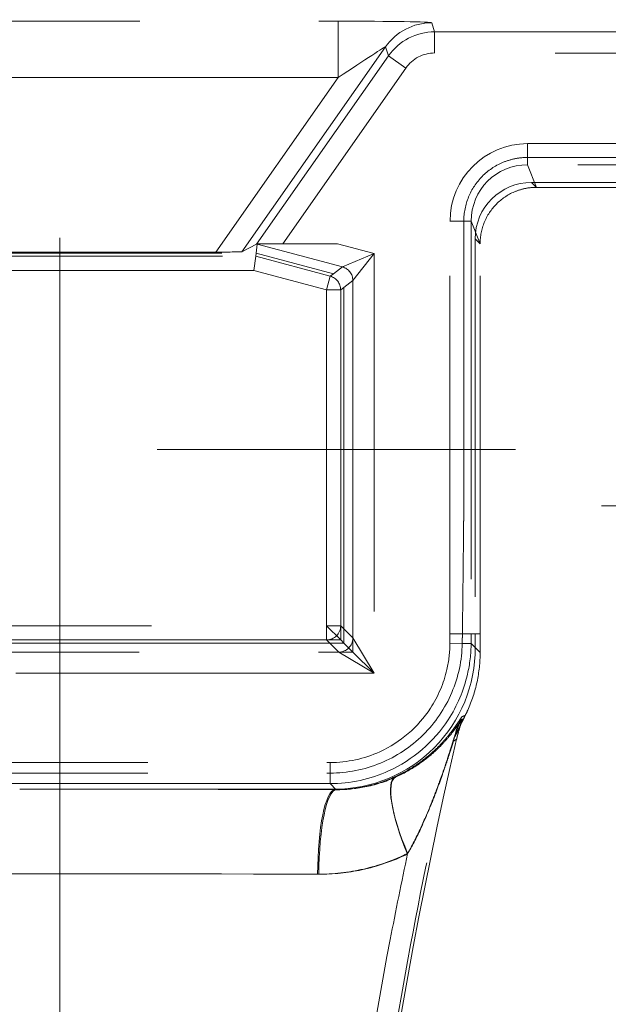
# Model space of a CAD drawing. Units: millimetres. Extents: x 815 to 1235, y 52 to 349.
# Drawn here: x 1018 to 1020, y 288 to 291 of the extents above; entities that cross this region are included whole.
import ezdxf

# ---------------------------------------------------------------- set-up
doc = ezdxf.new("R2010")
doc.units = ezdxf.units.MM
doc.header["$PDSIZE"] = -1
for name, pattern in [('CENTERX2', [20.32, 12.7, -2.54, 2.54, -2.54]), ('HIDDEN', [1.905, 1.27, -0.635]), ('PHANTOM', [12.7, 6.35, -1.27, 1.27, -1.27, 1.27, -1.27])]:
    doc.linetypes.add(name, pattern=pattern)
doc.layers.get('0').update_dxf_attribs({"lineweight": 0})
doc.layers.add('FORMAT', color=7, linetype='Continuous')
doc.styles.add('SLDTEXTSTYLE2', font='TXT', dxfattribs={"width": 0.75})
doc.dimstyles.new('SLDDIMSTYLE1', dxfattribs={"dimtxt": 3.5, "dimasz": 4, "dimexe": 0, "dimexo": 0.0625, "dimgap": 0.875, "dimtad": 2, "dimlfac": 10, "dimrnd": 1e-09, "dimzin": 12, "dimdsep": 46, "dimtxsty": 'SLDTEXTSTYLE2', "dimsah": 1, "dimcen": 0.09, "dimadec": 0, "dimazin": 3, "dimtfac": 1, "dimtofl": 0, "dimtmove": 0, "dimatfit": 3, "dimfxl": 1, "dimfrac": 2, "dimtolj": 1, "dimtzin": 12, "dimarcsym": 0})

# ---------------------------------------------------------------- blocks, each defined once
blk = doc.blocks.new('*D32')
at = {"layer": 'Defpoints', "color": 0, "transparency": 16777216}
for p in [(1025.7577, 299.3551), (1024.7577, 250.0171), (1025.7577, 249.0171)]:
    blk.add_point(p, dxfattribs=at)
at = {"layer": 'FORMAT', "color": 0, "lineweight": -2, "transparency": 16777216}
for p, q in [((1020.7577, 299.3551), (1016.7577, 299.3551)), ((1024.7577, 250.0796), (1024.7577, 299.3551)), ((1025.7577, 249.0796), (1025.7577, 299.3551)), ((1029.7577, 299.3551), (1038.5702, 299.3551))]:
    blk.add_line(p, q, dxfattribs=at)
at = {"layer": 'FORMAT', "color": 0, "transparency": 16777216}
for points in [[(1020.7577, 300.0218), (1020.7577, 298.6884), (1024.7577, 299.3551)], [(1029.7577, 300.0218), (1029.7577, 298.6884), (1025.7577, 299.3551)]]:
    blk.add_solid(points, dxfattribs=at)
at = {"layer": 'FORMAT', "color": 0, "transparency": 16777216, "insert": (1036.1639, 301.9801), "char_height": 3.5, "attachment_point": 5, "style": 'SLDTEXTSTYLE2'}
blk.add_mtext('\\A1;10', dxfattribs=at)

msp = doc.modelspace()

# ---------------------------------------------------------------- linework, layer by layer
at = {"linetype": 'HIDDEN', "lineweight": 0}
for p, q in [((1016.7711, 291.0065), (1018.7443, 291.0065)), ((1018.7443, 291.0065), (1018.7443, 290.8066)), ((1019.076, 291.0009), (1019.0865, 290.9686)), ((1019.0865, 290.9686), (1019.0865, 290.8936)), ((1018.9122, 290.9156), (1018.4032, 290.1886)), ((1018.9226, 290.8833), (1018.9122, 290.9156)), ((1018.4552, 290.2157), (1018.9226, 290.8833)), ((1018.9841, 290.8403), (1018.9226, 290.8833)), ((1024.5939, 290.8936), (1019.0865, 290.8936)), ((1018.9841, 290.8403), (1018.5477, 290.217)), ((1018.7443, 290.8066), (1016.7711, 290.8066)), ((1018.3107, 290.1874), (1018.7443, 290.8066)), ((1019.4157, 290.572), (1024.5986, 290.572)), ((1019.4157, 290.572), (1019.4157, 290.4971)), ((1019.4157, 290.523), (1024.6483, 290.523)), ((1019.4157, 290.523), (1019.4157, 290.4971)), ((1024.6746, 290.4971), (1019.4157, 290.4971)), ((1019.4157, 290.4971), (1019.4476, 290.417)), ((1024.6746, 290.4971), (1019.4157, 290.4971)), ((1019.4157, 290.4971), (1019.4476, 290.417)), ((1019.4302, 290.4345), (1019.7302, 290.4345)), ((1019.4477, 290.417), (1019.4302, 290.4345)), ((1019.4302, 290.4345), (1019.7302, 290.4345)), ((1019.4477, 290.417), (1019.4302, 290.4345)), ((1019.4476, 290.417), (1019.4477, 290.417)), ((1019.4476, 290.417), (1019.4477, 290.417)), ((1019.4477, 290.417), (1024.7077, 290.417)), ((1019.4477, 290.417), (1024.7077, 290.417)), ((1019.1408, 288.8336), (1019.1408, 290.297)), ((1019.1408, 290.297), (1019.2158, 290.297)), ((1019.1899, 289.287), (1019.1899, 290.297)), ((1019.1899, 290.297), (1019.2158, 290.297)), ((1019.2158, 290.297), (1019.2158, 288.8334)), ((1019.2477, 290.217), (1019.2158, 290.297)), ((1019.2158, 290.297), (1019.2158, 288.8334)), ((1019.2477, 290.217), (1019.2158, 290.297)), ((1018.4032, 290.1886), (1018.4552, 290.2157)), ((1018.4575, 290.2157), (1018.4533, 290.1839)), ((1018.7594, 290.1349), (1018.4575, 290.2157)), ((1018.5477, 290.217), (1018.7425, 290.217)), ((1018.7425, 290.217), (1018.8714, 290.1825)), ((1019.2302, 290.2345), (1019.2302, 288.8334)), ((1019.2302, 290.2345), (1019.2477, 290.2171)), ((1019.2302, 290.2345), (1019.2302, 288.8334)), ((1019.2302, 290.2345), (1019.2477, 290.2171)), ((1019.2477, 290.217), (1019.2477, 290.2171)), ((1019.2477, 290.217), (1019.2477, 290.2171)), ((1019.2477, 288.8334), (1019.2477, 290.217)), ((1019.2477, 288.8334), (1019.2477, 290.217)), ((1017.0621, 290.1839), (1018.4533, 290.1839)), ((1017.0636, 290.1725), (1018.4518, 290.1725)), ((1017.2047, 290.1874), (1018.3107, 290.1874)), ((1018.4518, 290.1725), (1018.4453, 290.1225)), ((1018.4533, 290.1839), (1018.4518, 290.1725)), ((1018.4518, 290.1725), (1018.7161, 290.1017)), ((1018.4533, 290.1839), (1018.7275, 290.1104)), ((1018.7594, 290.1349), (1018.8714, 290.1825)), ((1018.8714, 290.1825), (1018.7964, 290.0866)), ((1018.8714, 290.1825), (1018.8714, 288.6933)), ((1018.7275, 290.1104), (1018.7594, 290.1349)), ((1018.4453, 290.1225), (1017.0701, 290.1225)), ((1018.7032, 290.0534), (1018.4453, 290.1225)), ((1018.7161, 290.1017), (1018.7032, 290.0534)), ((1018.7161, 290.1017), (1018.7275, 290.1104)), ((1018.7964, 290.0866), (1018.7645, 290.0621)), ((1018.7964, 288.8183), (1018.7964, 290.0866)), ((1018.7032, 288.8616), (1018.7032, 290.0534)), ((1018.7032, 290.0534), (1018.7532, 290.0534)), ((1018.7645, 290.0621), (1018.7532, 290.0534)), ((1018.7532, 290.0534), (1018.7532, 288.8616)), ((1018.7645, 290.0621), (1018.7645, 288.8502)), ((924.7577, 289.487), (1024.7577, 289.487)), ((1024.7577, 289.287), (1019.1899, 289.287)), ((1016.8122, 288.8616), (1018.7032, 288.8616)), ((1018.7032, 288.8616), (1018.7532, 288.8116)), ((1018.7032, 288.8616), (1018.7032, 288.8116)), ((1018.7532, 288.8616), (1018.7032, 288.8616)), ((1018.7532, 288.8116), (1018.7532, 288.8616)), ((1018.7532, 288.8616), (1018.7645, 288.8502)), ((1018.7645, 288.8334), (1018.7645, 288.8502)), ((1018.7645, 288.8502), (1018.7964, 288.8183)), ((1018.7032, 288.8116), (1016.8122, 288.8116)), ((1018.7032, 288.8116), (1018.7532, 288.8116)), ((1018.7144, 288.8004), (1018.7032, 288.8116)), ((1018.7644, 288.8004), (1018.7532, 288.8116)), ((1018.7644, 288.8004), (1018.7645, 288.8334)), ((1018.7964, 288.8183), (1018.7964, 288.7683)), ((1018.7964, 288.8183), (1018.8714, 288.6933)), ((1019.1407, 288.7995), (1019.1408, 288.8336)), ((1019.1408, 288.8336), (1019.2158, 288.8334)), ((1019.1849, 288.8335), (1019.2158, 288.8334)), ((1019.2158, 288.8334), (1019.2157, 288.7991)), ((1019.2158, 288.8334), (1019.2157, 288.7991)), ((1019.2158, 288.8334), (1019.2302, 288.8334)), ((1019.2158, 288.8334), (1019.2302, 288.8334)), ((1019.2302, 288.8334), (1019.2305, 288.7841)), ((1019.2302, 288.8334), (1019.2477, 288.8334)), ((1019.2302, 288.8334), (1019.2305, 288.7841)), ((1019.2302, 288.8334), (1019.2477, 288.8334)), ((1019.2477, 288.767), (1019.2477, 288.8334)), ((1019.2477, 288.767), (1019.2477, 288.8334)), ((1018.7144, 288.8004), (1016.801, 288.8004)), ((1018.7144, 288.8004), (1018.7644, 288.8004)), ((1018.7464, 288.7683), (1018.7144, 288.8004)), ((1018.7964, 288.7683), (1018.7644, 288.8004)), ((1019.2157, 288.7991), (1019.1407, 288.7995)), ((1019.2157, 288.7991), (1019.1843, 288.7993)), ((1019.2157, 288.7991), (1019.2477, 288.767)), ((1019.2157, 288.7991), (1019.2477, 288.767)), ((1019.2477, 288.767), (1019.2305, 288.7841)), ((1019.2477, 288.767), (1019.2305, 288.7841)), ((1016.769, 288.7683), (1018.7464, 288.7683)), ((1018.7964, 288.7683), (1018.7464, 288.7683)), ((1018.8714, 288.6933), (1018.7464, 288.7683)), ((1018.8714, 288.6933), (1018.7964, 288.7683)), ((1018.8714, 288.6933), (1016.644, 288.6933)), ((1016.7997, 288.3765), (1018.7157, 288.3765)), ((1018.7157, 288.3015), (1018.7157, 288.3765)), ((1016.7997, 288.3391), (1018.7157, 288.3391)), ((1018.7157, 288.3015), (1018.7157, 288.3391)), ((1018.7157, 288.3015), (1016.7997, 288.3015)), ((1018.7157, 288.3015), (1016.7997, 288.3015)), ((1018.737, 288.2801), (1018.7157, 288.3015)), ((1018.737, 288.2801), (1018.7157, 288.3015)), ((1018.7306, 288.2819), (1017.9005, 288.2819)), ((1018.7306, 288.2819), (1017.9005, 288.2819)), ((1018.7306, 288.2819), (1018.7323, 288.2802)), ((1018.7306, 288.2819), (1018.7323, 288.2802))]:
    msp.add_line(p, q, dxfattribs=at)
at = {"linetype": 'PHANTOM', "lineweight": 0}
msp.add_line((1019.0865, 290.9686), (1024.6678, 290.9686), dxfattribs=at)
at = {"linetype": 'HIDDEN', "lineweight": 0}
msp.add_arc((1035.7258, 284.6232), 17, 166.95788, 172.75522, dxfattribs=at)
msp.add_arc((1035.7258, 284.6232), 17, 166.95788, 172.75522, dxfattribs=at)
for centre, major_axis, ratio, start_param, end_param in [((1018.7403, 291.0008), (0.3357, 0.0001), 0.017063, 0.005501, 1.558844), ((1019.076, 290.8009), (-0.1903, -0.0614), 0.99976, 4.40039, 5.360136), ((1019.0865, 290.7686), (-0.0614, 0.1904), 0.99994, 5.971187, 6.930932), ((1018.7403, 290.8008), (0.1719, 0.1148), 0.012271, 6.269107, 7.82245), ((1019.0865, 290.7686), (-0.0384, 0.119), 0.99976, 5.971187, 6.930932), ((1019.4159, 290.2968), (-0.1019, 0.2557), 0.998891, 5.904268, 7.474301), ((1019.4159, 290.2968), (-0.0742, 0.1861), 0.998061, 5.904268, 7.474301), ((1019.4159, 290.2968), (-0.0742, 0.1861), 0.998061, 5.904268, 7.474301), ((1019.4303, 290.2345), (-0.1415, 0.1415), 0.999695, 5.497939, 7.068431), ((1019.4303, 290.2345), (-0.1415, 0.1415), 0.999695, 5.497939, 7.068431), ((1018.5468, 290.2157), (-0.0916, 0), 0.014297, 4.702375, 6.255718), ((1018.7473, 290.2157), (-0.2898, 0), 0.004516, 4.729248, 6.282591), ((1018.3116, 290.1887), (0.0916, 0), 0.014297, 4.702375, 6.255718), ((1018.7464, 290.0866), (-0.0304, 0.0397), 0.999758, 4.058007, 5.366771), ((1018.7032, 290.0534), (-0.0304, 0.0397), 0.999758, 4.058007, 5.366771), ((1018.7032, 288.8616), (0.0354, 0.0354), 0.999695, 3.927143, 5.497635), ((1018.7464, 288.8183), (0.0354, 0.0354), 0.999695, 3.927143, 5.497635), ((1018.7304, 288.7819), (0.3545, -0.3528), 0.999694, 5.495629, 7.070742), ((1018.7304, 288.7819), (0.3545, -0.3528), 0.999694, 5.495629, 7.070742), ((1019.4452, 288.3842), (-0.163, 0.2518), 0.998742, 0.491166, 0.769887), ((1019.4452, 288.3842), (-0.163, 0.2518), 0.998742, 0.491166, 0.769887), ((1019.4487, 288.3994), (0.1756, -0.2432), 0.998592, 3.603506, 3.85974), ((1019.4487, 288.3994), (0.1756, -0.2432), 0.998592, 3.603506, 3.85974), ((1019.0728, 288.0541), (-0.1255, 0.2725), 0.250498, 0.024003, 1.455918), ((1019.0728, 288.0541), (-0.1255, 0.2725), 0.250498, 0.024003, 1.455918), ((1019.0722, 288.0517), (-0.1235, 0.2734), 0.251169, 0.023874, 1.457786), ((1019.0722, 288.0517), (-0.1235, 0.2734), 0.251169, 0.023874, 1.457786), ((1017.7577, 288.1981), (4.8, 0), 0.017455, 1.599208, 1.600544), ((1017.7577, 288.1981), (4.8, 0), 0.017455, 1.599208, 1.600544), ((1017.7577, 288.1981), (4.8, 0), 0.017455, 1.542385, 1.599208), ((1017.7577, 288.1981), (4.8, 0), 0.017455, 1.542385, 1.599208), ((1017.7577, 288.1981), (4.8, 0), 0.017455, 1.541049, 1.542385), ((1017.7577, 288.1981), (4.8, 0), 0.017455, 1.541049, 1.542385), ((1017.7577, 288.1981), (-4.8, 0), 0.017455, 4.507932, 4.682642), ((1017.7577, 288.1981), (-4.8, 0), 0.017455, 4.507932, 4.682642), ((1018.7323, 287.9802), (0.0011, 0.3), 0.203034, 0.017825, 1.571531), ((1018.7323, 287.9802), (0.0011, 0.3), 0.203034, 0.017825, 1.571531), ((1018.737, 287.9802), (0.0011, 0.3), 0.204026, 0.017828, 1.571539), ((1018.737, 287.9802), (0.0011, 0.3), 0.204026, 0.017828, 1.571539), ((1017.7577, 288.1981), (4.8, 0), 0.017455, 1.365326, 1.366339), ((1017.7577, 287.8982), (4.5, 0), 0.018619, 1.366339, 1.775253), ((1017.7577, 287.8982), (4.5, 0), 0.018619, 1.366339, 1.775253), ((1017.7577, 287.8982), (-4.5, 0), 0.018619, 4.506919, 4.507932), ((1017.7577, 287.8982), (-4.5, 0), 0.018619, 4.506919, 4.507932)]:
    msp.add_ellipse(centre, major_axis=major_axis, ratio=ratio, start_param=start_param, end_param=end_param, dxfattribs=at)
for points, knots in [([(1019.1899, 290.297), (1019.1899, 290.3265), (1019.1956, 290.3556), (1019.218, 290.4102), (1019.2344, 290.4349), (1019.2757, 290.4768), (1019.3003, 290.4935), (1019.3413, 290.5109), (1019.3558, 290.5154), (1019.3854, 290.5215), (1019.4005, 290.523), (1019.4157, 290.523)], [0, 0, 0, 0, 0.0884365, 0.0884365, 0.1767496, 0.1767496, 0.2649497, 0.2649497, 0.3103646, 0.3103646, 0.3557846, 0.3557846, 0.3557846, 0.3557846]), ([(1019.2477, 290.2171), (1019.2477, 290.243), (1019.2528, 290.2688), (1019.2725, 290.317), (1019.287, 290.3389), (1019.3235, 290.376), (1019.3452, 290.3908), (1019.3815, 290.4063), (1019.3944, 290.4103), (1019.4207, 290.4157), (1019.4341, 290.417), (1019.4476, 290.417)], [0, 0, 0, 0, 0.0779483, 0.0779483, 0.1560163, 0.1560163, 0.2340475, 0.2340475, 0.2743254, 0.2743254, 0.3146082, 0.3146082, 0.3146082, 0.3146082]), ([(1019.2477, 290.2171), (1019.2477, 290.243), (1019.2528, 290.2688), (1019.2725, 290.317), (1019.287, 290.3389), (1019.3235, 290.376), (1019.3452, 290.3908), (1019.3815, 290.4063), (1019.3944, 290.4103), (1019.4207, 290.4157), (1019.4341, 290.417), (1019.4476, 290.417)], [0, 0, 0, 0, 0.0779483, 0.0779483, 0.1560163, 0.1560163, 0.2340475, 0.2340475, 0.2743254, 0.2743254, 0.3146082, 0.3146082, 0.3146082, 0.3146082]), ([(1018.7157, 288.3765), (1018.7764, 288.3765), (1018.837, 288.3897), (1018.9649, 288.448), (1019.0279, 288.5023), (1019.0989, 288.6111), (1019.1188, 288.6578), (1019.1369, 288.737), (1019.1405, 288.7682), (1019.1407, 288.7995)], [-0.782935, -0.782935, -0.782935, -0.782935, -0.355015, -0.355015, 0.209549, 0.209549, 0.562402, 0.562402, 0.782935, 0.782935, 0.782935, 0.782935]), ([(1018.7157, 288.3391), (1018.7769, 288.3391), (1018.8374, 288.3511), (1018.9505, 288.3975), (1019.002, 288.4315), (1019.0888, 288.5174), (1019.1234, 288.5684), (1019.1707, 288.6799), (1019.1833, 288.7392), (1019.1843, 288.7993)], [0, 0, 0, 0, 0.1833944, 0.1833944, 0.3667191, 0.3667191, 0.5499057, 0.5499057, 0.7301162, 0.7301162, 0.7301162, 0.7301162]), ([(1019.2157, 288.7991), (1019.2155, 288.7624), (1019.2112, 288.7256), (1019.1899, 288.6325), (1019.1666, 288.5775), (1019.083, 288.4495), (1019.0089, 288.3857), (1018.8584, 288.317), (1018.7871, 288.3015), (1018.7157, 288.3015)], [-0.782935, -0.782935, -0.782935, -0.782935, -0.562402, -0.562402, -0.209549, -0.209549, 0.355015, 0.355015, 0.782935, 0.782935, 0.782935, 0.782935]), ([(1019.2157, 288.7991), (1019.2155, 288.7624), (1019.2112, 288.7256), (1019.1899, 288.6325), (1019.1666, 288.5775), (1019.083, 288.4495), (1019.0089, 288.3857), (1018.8584, 288.317), (1018.7871, 288.3015), (1018.7157, 288.3015)], [-0.782935, -0.782935, -0.782935, -0.782935, -0.562402, -0.562402, -0.209549, -0.209549, 0.355015, 0.355015, 0.782935, 0.782935, 0.782935, 0.782935]), ([(1019.1953, 288.5442), (1019.1983, 288.5501), (1019.2011, 288.5561), (1019.2183, 288.5944), (1019.2293, 288.6281), (1019.2441, 288.6971), (1019.2477, 288.7322), (1019.2477, 288.767)], [0.5089523, 0.5089523, 0.5089523, 0.5089523, 0.5268503, 0.5268503, 0.6223611, 0.6223611, 0.718699, 0.718699, 0.718699, 0.718699]), ([(1019.1953, 288.5442), (1019.1983, 288.5501), (1019.2011, 288.5561), (1019.2183, 288.5944), (1019.2293, 288.6281), (1019.2441, 288.6971), (1019.2477, 288.7322), (1019.2477, 288.767)], [0.5089523, 0.5089523, 0.5089523, 0.5089523, 0.5268503, 0.5268503, 0.6223611, 0.6223611, 0.718699, 0.718699, 0.718699, 0.718699]), ([(1019.1833, 288.5389), (1019.1832, 288.5389), (1019.183, 288.5388), (1019.1825, 288.5383), (1019.1821, 288.5378), (1019.1811, 288.5364), (1019.1804, 288.5354), (1019.1787, 288.5327), (1019.1775, 288.5309), (1019.175, 288.5271), (1019.1737, 288.5251), (1019.1702, 288.5198), (1019.168, 288.5164), (1019.1625, 288.5083), (1019.1591, 288.5035), (1019.151, 288.4922), (1019.1461, 288.4856), (1019.134, 288.4703), (1019.1267, 288.4616), (1019.1088, 288.4417), (1019.0979, 288.4305), (1019.0732, 288.4075), (1019.0593, 288.3958), (1019.0238, 288.369), (1019.001, 288.3542), (1018.9664, 288.3357), (1018.9562, 288.3306), (1018.9457, 288.3258)], [-0.6763429, -0.6763429, -0.6763429, -0.6763429, -0.6670417, -0.6670417, -0.6521596, -0.6521596, -0.6349646, -0.6349646, -0.6115352, -0.6115352, -0.5903537, -0.5903537, -0.5581794, -0.5581794, -0.5163528, -0.5163528, -0.4619783, -0.4619783, -0.3912913, -0.3912913, -0.2993983, -0.2993983, -0.1980167, -0.1980167, -0.0571809, -0.0571809, 0, 0, 0, 0]), ([(1019.1833, 288.5389), (1019.1832, 288.5389), (1019.183, 288.5388), (1019.1825, 288.5383), (1019.1821, 288.5378), (1019.1811, 288.5364), (1019.1804, 288.5354), (1019.1787, 288.5327), (1019.1775, 288.5309), (1019.175, 288.5271), (1019.1737, 288.5251), (1019.1702, 288.5198), (1019.168, 288.5164), (1019.1625, 288.5083), (1019.1591, 288.5035), (1019.151, 288.4922), (1019.1461, 288.4856), (1019.134, 288.4703), (1019.1267, 288.4616), (1019.1088, 288.4417), (1019.0979, 288.4305), (1019.0732, 288.4075), (1019.0593, 288.3958), (1019.0238, 288.369), (1019.001, 288.3542), (1018.9664, 288.3357), (1018.9562, 288.3306), (1018.9457, 288.3258)], [-0.6763429, -0.6763429, -0.6763429, -0.6763429, -0.6670417, -0.6670417, -0.6521596, -0.6521596, -0.6349646, -0.6349646, -0.6115352, -0.6115352, -0.5903537, -0.5903537, -0.5581794, -0.5581794, -0.5163528, -0.5163528, -0.4619783, -0.4619783, -0.3912913, -0.3912913, -0.2993983, -0.2993983, -0.1980167, -0.1980167, -0.0571809, -0.0571809, 0, 0, 0, 0]), ([(1018.9471, 288.3243), (1018.9752, 288.3368), (1019.0015, 288.3516), (1019.0446, 288.3805), (1019.0623, 288.3941), (1019.0904, 288.4186), (1019.1015, 288.4292), (1019.1208, 288.4494), (1019.1294, 288.4589), (1019.143, 288.4753), (1019.1485, 288.4822), (1019.1579, 288.4947), (1019.1621, 288.5004), (1019.1689, 288.5101), (1019.1717, 288.5142), (1019.1758, 288.5202), (1019.1773, 288.5224), (1019.1795, 288.5255), (1019.1804, 288.5267), (1019.1816, 288.5283), (1019.182, 288.5288), (1019.1825, 288.5293), (1019.1827, 288.5294), (1019.1828, 288.5295)], [-0.6678784, -0.6678784, -0.6678784, -0.6678784, -0.5153811, -0.5153811, -0.39257, -0.39257, -0.3034745, -0.3034745, -0.2241904, -0.2241904, -0.1664197, -0.1664197, -0.1155465, -0.1155465, -0.073961, -0.073961, -0.0468767, -0.0468767, -0.0260426, -0.0260426, -0.0100164, -0.0100164, 0, 0, 0, 0]), ([(1018.9471, 288.3243), (1018.9752, 288.3368), (1019.0015, 288.3516), (1019.0446, 288.3805), (1019.0623, 288.3941), (1019.0904, 288.4186), (1019.1015, 288.4292), (1019.1208, 288.4494), (1019.1294, 288.4589), (1019.143, 288.4753), (1019.1485, 288.4822), (1019.1579, 288.4947), (1019.1621, 288.5004), (1019.1689, 288.5101), (1019.1717, 288.5142), (1019.1758, 288.5202), (1019.1773, 288.5224), (1019.1795, 288.5255), (1019.1804, 288.5267), (1019.1816, 288.5283), (1019.182, 288.5288), (1019.1825, 288.5293), (1019.1827, 288.5294), (1019.1828, 288.5295)], [-0.6678784, -0.6678784, -0.6678784, -0.6678784, -0.5153811, -0.5153811, -0.39257, -0.39257, -0.3034745, -0.3034745, -0.2241904, -0.2241904, -0.1664197, -0.1664197, -0.1155465, -0.1155465, -0.073961, -0.073961, -0.0468767, -0.0468767, -0.0260426, -0.0260426, -0.0100164, -0.0100164, 0, 0, 0, 0]), ([(1019.1579, 288.4681), (1019.162, 288.4762), (1019.1672, 288.4867), (1019.1761, 288.5049), (1019.1801, 288.5131), (1019.1861, 288.5254), (1019.188, 288.5292), (1019.1908, 288.535), (1019.1917, 288.5368), (1019.1931, 288.5397), (1019.1935, 288.5406), (1019.1944, 288.5424), (1019.1949, 288.5433), (1019.1953, 288.5442)], [0, 0, 0, 0, 0.1849889, 0.1849889, 0.2843559, 0.2843559, 0.3183612, 0.3183612, 0.3305315, 0.3305315, 0.3354041, 0.3354041, 0.3397102, 0.3397102, 0.3397102, 0.3397102]), ([(1019.1865, 288.5307), (1019.1833, 288.523), (1019.1795, 288.5128), (1019.1736, 288.4944), (1019.1716, 288.4878), (1019.1688, 288.4774), (1019.1679, 288.4739), (1019.1665, 288.4684), (1019.166, 288.4667), (1019.1652, 288.4631), (1019.1648, 288.4613), (1019.1644, 288.4595)], [0, 0, 0, 0, 0.1167978, 0.1167978, 0.1688128, 0.1688128, 0.1893603, 0.1893603, 0.1981998, 0.1981998, 0.2066144, 0.2066144, 0.2066144, 0.2066144]), ([(1019.1865, 288.5307), (1019.1833, 288.523), (1019.1795, 288.5128), (1019.1736, 288.4944), (1019.1716, 288.4878), (1019.1688, 288.4774), (1019.1679, 288.4739), (1019.1665, 288.4684), (1019.166, 288.4667), (1019.1652, 288.4631), (1019.1648, 288.4613), (1019.1644, 288.4595)], [0, 0, 0, 0, 0.1167978, 0.1167978, 0.1688128, 0.1688128, 0.1893603, 0.1893603, 0.1981998, 0.1981998, 0.2066144, 0.2066144, 0.2066144, 0.2066144]), ([(1019.1865, 288.5307), (1019.1855, 288.5281), (1019.1844, 288.5256), (1019.1825, 288.5211), (1019.1817, 288.5191), (1019.1808, 288.5172)], [2.05972716, 2.05972716, 2.05972716, 2.05972716, 2.09785232, 2.09785232, 2.12915329, 2.12915329, 2.12915329, 2.12915329]), ([(1019.1865, 288.5307), (1019.1855, 288.5281), (1019.1844, 288.5256), (1019.1825, 288.5211), (1019.1817, 288.5191), (1019.1808, 288.5172)], [2.05972716, 2.05972716, 2.05972716, 2.05972716, 2.09785232, 2.09785232, 2.12915329, 2.12915329, 2.12915329, 2.12915329]), ([(1019.1953, 288.5442), (1019.1933, 288.5432), (1019.1913, 288.5423), (1019.1873, 288.5405), (1019.1853, 288.5397), (1019.1833, 288.5389)], [-0.3562987, -0.3562987, -0.3562987, -0.3562987, -0.1799163, -0.1799163, 0, 0, 0, 0]), ([(1019.1953, 288.5442), (1019.1933, 288.5432), (1019.1913, 288.5423), (1019.1873, 288.5405), (1019.1853, 288.5397), (1019.1833, 288.5389)], [-0.3562987, -0.3562987, -0.3562987, -0.3562987, -0.1799163, -0.1799163, 0, 0, 0, 0]), ([(1019.1808, 288.5172), (1019.176, 288.506), (1019.1714, 288.496), (1019.1639, 288.4801), (1019.1609, 288.474), (1019.1579, 288.4681)], [2.1856511, 2.1856511, 2.1856511, 2.1856511, 2.3652147, 2.3652147, 2.4901328, 2.4901328, 2.4901328, 2.4901328]), ([(1019.1808, 288.5172), (1019.176, 288.506), (1019.1714, 288.496), (1019.1639, 288.4801), (1019.1609, 288.474), (1019.1579, 288.4681)], [2.1856511, 2.1856511, 2.1856511, 2.1856511, 2.3652147, 2.3652147, 2.4901328, 2.4901328, 2.4901328, 2.4901328]), ([(1018.8495, 286.7686), (1018.8908, 287.0904), (1018.9413, 287.4111), (1019.0474, 287.9768), (1019.0993, 288.2228), (1019.1567, 288.4671)], [0, 0, 0, 0, 0.979593, 0.979593, 1.738874, 1.738874, 1.738874, 1.738874]), ([(1018.8495, 286.7686), (1018.8908, 287.0904), (1018.9413, 287.4111), (1019.0474, 287.9768), (1019.0993, 288.2228), (1019.1567, 288.4671)], [0, 0, 0, 0, 0.979593, 0.979593, 1.738874, 1.738874, 1.738874, 1.738874]), ([(1018.9906, 288.0541), (1018.9965, 288.0643), (1019.0023, 288.0749), (1019.0225, 288.1129), (1019.0365, 288.1423), (1019.0595, 288.1946), (1019.0689, 288.2172), (1019.0863, 288.2611), (1019.0943, 288.2823), (1019.1079, 288.3197), (1019.1137, 288.3359), (1019.1235, 288.3644), (1019.1276, 288.3767), (1019.1346, 288.3979), (1019.1376, 288.4069), (1019.1425, 288.4221), (1019.1445, 288.4285), (1019.1477, 288.4385), (1019.1489, 288.4423), (1019.1512, 288.4498), (1019.1523, 288.4533), (1019.154, 288.4587), (1019.1546, 288.4607), (1019.1556, 288.4639), (1019.156, 288.465), (1019.1564, 288.4664), (1019.1566, 288.4669), (1019.1567, 288.4671)], [0, 0, 0, 0, 0.0571809, 0.0571809, 0.1980167, 0.1980167, 0.2993983, 0.2993983, 0.3912913, 0.3912913, 0.4619783, 0.4619783, 0.5163528, 0.5163528, 0.5581794, 0.5581794, 0.5903537, 0.5903537, 0.6115352, 0.6115352, 0.6349646, 0.6349646, 0.6521596, 0.6521596, 0.6670417, 0.6670417, 0.6763429, 0.6763429, 0.6763429, 0.6763429]), ([(1018.9906, 288.0541), (1018.9965, 288.0643), (1019.0023, 288.0749), (1019.0225, 288.1129), (1019.0365, 288.1423), (1019.0595, 288.1946), (1019.0689, 288.2172), (1019.0863, 288.2611), (1019.0943, 288.2823), (1019.1079, 288.3197), (1019.1137, 288.3359), (1019.1235, 288.3644), (1019.1276, 288.3767), (1019.1346, 288.3979), (1019.1376, 288.4069), (1019.1425, 288.4221), (1019.1445, 288.4285), (1019.1477, 288.4385), (1019.1489, 288.4423), (1019.1512, 288.4498), (1019.1523, 288.4533), (1019.154, 288.4587), (1019.1546, 288.4607), (1019.1556, 288.4639), (1019.156, 288.465), (1019.1564, 288.4664), (1019.1566, 288.4669), (1019.1567, 288.4671)], [0, 0, 0, 0, 0.0571809, 0.0571809, 0.1980167, 0.1980167, 0.2993983, 0.2993983, 0.3912913, 0.3912913, 0.4619783, 0.4619783, 0.5163528, 0.5163528, 0.5581794, 0.5581794, 0.5903537, 0.5903537, 0.6115352, 0.6115352, 0.6349646, 0.6349646, 0.6521596, 0.6521596, 0.6670417, 0.6670417, 0.6763429, 0.6763429, 0.6763429, 0.6763429]), ([(1019.1644, 288.4595), (1019.1626, 288.4582), (1019.1608, 288.457), (1019.157, 288.4544), (1019.155, 288.453), (1019.153, 288.4517)], [0.3008135, 0.3008135, 0.3008135, 0.3008135, 0.4246578, 0.4246578, 0.5662104, 0.5662104, 0.5662104, 0.5662104]), ([(1019.1644, 288.4595), (1019.1626, 288.4582), (1019.1608, 288.457), (1019.157, 288.4544), (1019.155, 288.453), (1019.153, 288.4517)], [0.3008135, 0.3008135, 0.3008135, 0.3008135, 0.4246578, 0.4246578, 0.5662104, 0.5662104, 0.5662104, 0.5662104]), ([(1019.153, 288.4517), (1019.1529, 288.4514), (1019.1528, 288.451), (1019.1523, 288.4495), (1019.1519, 288.4483), (1019.1508, 288.4448), (1019.15, 288.4423), (1019.148, 288.4359), (1019.1467, 288.4317), (1019.143, 288.4201), (1019.1404, 288.4122), (1019.1344, 288.3938), (1019.1309, 288.3831), (1019.1229, 288.3596), (1019.1185, 288.3467), (1019.1077, 288.3159), (1019.1011, 288.2979), (1019.0868, 288.2598), (1019.079, 288.2396), (1019.0597, 288.1924), (1019.0481, 288.1658), (1019.0213, 288.1085), (1019.0058, 288.0784), (1018.9901, 288.0517)], [0, 0, 0, 0, 0.0100164, 0.0100164, 0.0260426, 0.0260426, 0.0468767, 0.0468767, 0.073961, 0.073961, 0.1155465, 0.1155465, 0.1664197, 0.1664197, 0.2241904, 0.2241904, 0.3034745, 0.3034745, 0.39257, 0.39257, 0.5153811, 0.5153811, 0.6678784, 0.6678784, 0.6678784, 0.6678784]), ([(1019.153, 288.4517), (1019.1529, 288.4514), (1019.1528, 288.451), (1019.1523, 288.4495), (1019.1519, 288.4483), (1019.1508, 288.4448), (1019.15, 288.4423), (1019.148, 288.4359), (1019.1467, 288.4317), (1019.143, 288.4201), (1019.1404, 288.4122), (1019.1344, 288.3938), (1019.1309, 288.3831), (1019.1229, 288.3596), (1019.1185, 288.3467), (1019.1077, 288.3159), (1019.1011, 288.2979), (1019.0868, 288.2598), (1019.079, 288.2396), (1019.0597, 288.1924), (1019.0481, 288.1658), (1019.0213, 288.1085), (1019.0058, 288.0784), (1018.9901, 288.0517)], [0, 0, 0, 0, 0.0100164, 0.0100164, 0.0260426, 0.0260426, 0.0468767, 0.0468767, 0.073961, 0.073961, 0.1155465, 0.1155465, 0.1664197, 0.1664197, 0.2241904, 0.2241904, 0.3034745, 0.3034745, 0.39257, 0.39257, 0.5153811, 0.5153811, 0.6678784, 0.6678784, 0.6678784, 0.6678784]), ([(1018.9457, 288.3258), (1018.9126, 288.3107), (1018.8776, 288.2991), (1018.806, 288.2838), (1018.7691, 288.2799), (1018.7323, 288.2802)], [-0.3604031, -0.3604031, -0.3604031, -0.3604031, -0.1802015, -0.1802015, 0, 0, 0, 0]), ([(1018.9457, 288.3258), (1018.9126, 288.3107), (1018.8776, 288.2991), (1018.806, 288.2838), (1018.7691, 288.2799), (1018.7323, 288.2802)], [-0.3604031, -0.3604031, -0.3604031, -0.3604031, -0.1802015, -0.1802015, 0, 0, 0, 0]), ([(1018.737, 288.2801), (1018.7711, 288.2799), (1018.8052, 288.2832), (1018.8758, 288.2971), (1018.9125, 288.3088), (1018.9471, 288.3243)], [-0.3544901, -0.3544901, -0.3544901, -0.3544901, -0.1878152, -0.1878152, 0, 0, 0, 0]), ([(1018.737, 288.2801), (1018.7711, 288.2799), (1018.8052, 288.2832), (1018.8758, 288.2971), (1018.9125, 288.3088), (1018.9471, 288.3243)], [-0.3544901, -0.3544901, -0.3544901, -0.3544901, -0.1878152, -0.1878152, 0, 0, 0, 0]), ([(1018.6714, 287.9802), (1018.7265, 287.98), (1018.7817, 287.9863), (1018.8887, 288.0111), (1018.9411, 288.0298), (1018.9906, 288.0541)], [0, 0, 0, 0, 0.1802015, 0.1802015, 0.3604031, 0.3604031, 0.3604031, 0.3604031]), ([(1018.6714, 287.9802), (1018.7265, 287.98), (1018.7817, 287.9863), (1018.8887, 288.0111), (1018.9411, 288.0298), (1018.9906, 288.0541)], [0, 0, 0, 0, 0.1802015, 0.1802015, 0.3604031, 0.3604031, 0.3604031, 0.3604031]), ([(1018.9901, 288.0517), (1018.9383, 288.0268), (1018.8835, 288.0079), (1018.7779, 287.9853), (1018.7268, 287.98), (1018.6758, 287.9802)], [0, 0, 0, 0, 0.1878152, 0.1878152, 0.3544901, 0.3544901, 0.3544901, 0.3544901]), ([(1018.9901, 288.0517), (1018.9383, 288.0268), (1018.8835, 288.0079), (1018.7779, 287.9853), (1018.7268, 287.98), (1018.6758, 287.9802)], [0, 0, 0, 0, 0.1878152, 0.1878152, 0.3544901, 0.3544901, 0.3544901, 0.3544901]), ([(1018.9906, 288.0541), (1018.9691, 287.9523), (1018.9485, 287.8503), (1018.8674, 287.4275), (1018.8154, 287.1049), (1018.7729, 286.7812)], [-1.291983, -1.291983, -1.291983, -1.291983, -0.979593, -0.979593, 0, 0, 0, 0]), ([(1018.9906, 288.0541), (1018.9691, 287.9523), (1018.9485, 287.8503), (1018.8674, 287.4275), (1018.8154, 287.1049), (1018.7729, 286.7812)], [-1.291983, -1.291983, -1.291983, -1.291983, -0.979593, -0.979593, 0, 0, 0, 0])]:
    msp.add_open_spline(points, degree=3, knots=knots, dxfattribs=at)
for points, weights in [([(1019.1849, 288.8335), (1019.1875, 289.0481), (1019.1899, 289.287)], [0.999999698831, 0.999096939949, 1]), ([(1019.1843, 288.7993), (1019.1846, 288.8163), (1019.1849, 288.8335)], [0.999999881479, 0.999994127272, 0.999999916828])]:
    msp.add_rational_spline(points, weights, degree=2, dxfattribs=at)
for points in [[(1019.1828, 288.5295), (1019.184, 288.5299), (1019.1853, 288.5303), (1019.1865, 288.5307)], [(1019.1828, 288.5295), (1019.184, 288.5299), (1019.1853, 288.5303), (1019.1865, 288.5307)], [(1019.1567, 288.4671), (1019.1571, 288.4674), (1019.1575, 288.4678), (1019.1579, 288.4681)], [(1019.1567, 288.4671), (1019.1571, 288.4674), (1019.1575, 288.4678), (1019.1579, 288.4681)], [(1017.9005, 288.2819), (1017.8053, 288.2819), (1017.7101, 288.2819), (1017.6149, 288.2819)], [(1017.9005, 288.2819), (1017.8053, 288.2819), (1017.7101, 288.2819), (1017.6149, 288.2819)]]:
    msp.add_open_spline(points, degree=3, dxfattribs=at)
at = {"layer": 'FORMAT', "linetype": 'CENTERX2', "lineweight": 0}
msp.add_lwpolyline([(1017.7577, 290.2374), (1017.7577, 290.1874), (1017.7577, 287.3509), (1017.7577, 250.0171)], dxfattribs=at)

# ---------------------------------------------------------------- dimensions: what is measured, and where the dimension line sits
at = {"layer": 'FORMAT'}
dim = msp.add_linear_dim(base=(1025.7577, 299.3551), p1=(1024.7577, 250.0171), p2=(1025.7577, 249.0171), dimstyle='SLDDIMSTYLE1', override={"dimtad": 3, "dimdec": 0}, dxfattribs=at)
dim.commit()
dim.dimension.update_dxf_attribs({"geometry": '*D32', "text_midpoint": (1036.1639, 301.9801)})

doc.saveas('drawing.dxf')
